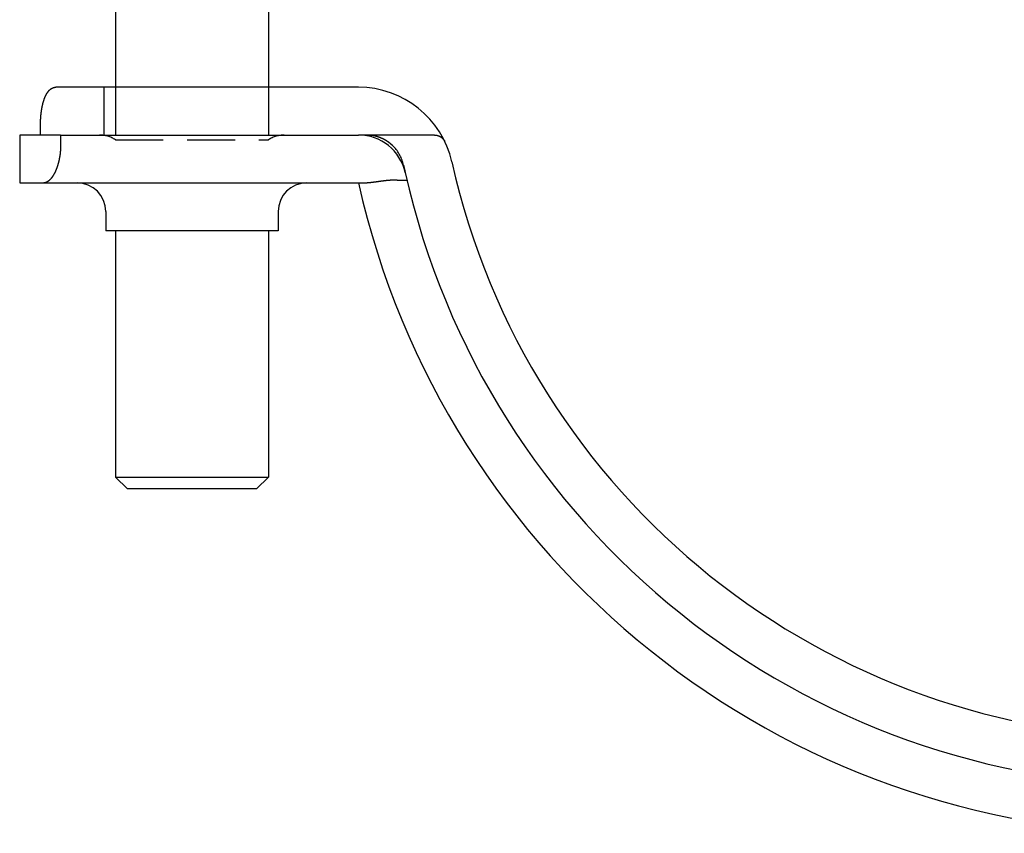
# Model space of a CAD drawing. Extents: x -238 to 637, y -112 to 78.
# Drawn here: x -60 to -9, y -43 to -1 of the extents above; entities that cross this region are included whole.
import ezdxf

# ---------------------------------------------------------------- set-up
doc = ezdxf.new("R2010")
doc.units = 0
doc.header["$LTSCALE"] = 10
doc.linetypes.add('VERDECKT', pattern=[0.375, 0.25, -0.125])
doc.layers.get('0').update_dxf_attribs({"color": 254, "linetype": 'CONTINUOUS'})
doc.layers.add('BEM', color=7, linetype='CONTINUOUS')

# ---------------------------------------------------------------- blocks, each defined once
blk = doc.blocks.new('A$CCB7E004E')
at = {"color": 3, "linetype": 'CONTINUOUS'}
for p, q in [((997.181, 126.128), (997.181, 121.728)), ((1005.181, 126.128), (1005.181, 121.728)), ((996.569, 121.728), (994.077, 121.728)), ((996.569, 121.728), (996.569, 119.228)), ((1009.881, 121.728), (996.569, 121.728)), ((993.267, 119.228), (993.267, 119.728)), ((993.267, 119.228), (992.181, 119.228)), ((992.181, 119.228), (992.181, 116.728)), ((994.32, 119.228), (994.32, 118.728)), ((994.32, 119.228), (996.569, 119.228)), ((996.569, 119.228), (1009.881, 119.228)), ((1011.899, 116.874), (1012.412, 116.874)), ((992.181, 116.728), (993.446, 116.728)), ((993.446, 116.728), (1010.331, 116.728)), ((996.681, 115.228), (996.681, 114.228)), ((1005.681, 115.228), (1005.681, 114.228)), ((1005.681, 114.228), (996.681, 114.228)), ((997.181, 114.228), (997.181, 101.353)), ((1005.181, 114.228), (1005.181, 101.353)), ((997.181, 101.353), (1001.181, 101.353)), ((997.806, 100.728), (997.181, 101.353)), ((1001.181, 101.353), (1005.181, 101.353)), ((1004.556, 100.728), (1005.181, 101.353)), ((1001.181, 100.728), (997.806, 100.728)), ((1004.556, 100.728), (1001.181, 100.728))]:
    blk.add_line(p, q, dxfattribs=at)
at = {"color": 1, "linetype": 'VERDECKT'}
for p, q in [((997.181, 121.728), (997.181, 118.982)), ((1005.181, 121.728), (1005.181, 118.982)), ((994.32, 119.228), (993.267, 119.228)), ((997.181, 118.982), (1005.181, 118.982)), ((1011.539, 119.228), (1009.881, 119.228))]:
    blk.add_line(p, q, dxfattribs=at)
at = {"color": 3}
for points in [[(993.267, 119.728, 0), (993.267, 119.738, 0), (993.267, 119.748, 0), (993.267, 119.758, 0), (993.267, 119.768, 0), (993.267, 119.778, 0), (993.267, 119.788, 0), (993.267, 119.798, 0), (993.267, 119.808, 0), (993.267, 119.818, 0), (993.268, 119.828, 0), (993.268, 119.838, 0), (993.268, 119.848, 0), (993.268, 119.858, 0), (993.269, 119.868, 0), (993.269, 119.878, 0), (993.269, 119.888, 0), (993.269, 119.898, 0), (993.27, 119.908, 0), (993.27, 119.918, 0), (993.27, 119.928, 0), (993.271, 119.938, 0), (993.271, 119.948, 0), (993.271, 119.958, 0), (993.272, 119.968, 0), (993.272, 119.978, 0), (993.273, 119.988, 0), (993.273, 119.998, 0), (993.274, 120.008, 0), (993.274, 120.019, 0), (993.275, 120.029, 0), (993.275, 120.039, 0), (993.276, 120.049, 0), (993.276, 120.059, 0), (993.277, 120.069, 0), (993.278, 120.079, 0), (993.278, 120.089, 0), (993.279, 120.099, 0), (993.28, 120.109, 0), (993.28, 120.119, 0), (993.281, 120.13, 0), (993.282, 120.14, 0), (993.282, 120.15, 0), (993.283, 120.16, 0), (993.284, 120.17, 0), (993.285, 120.18, 0), (993.286, 120.19, 0), (993.286, 120.2, 0), (993.287, 120.21, 0), (993.288, 120.22, 0), (993.289, 120.23, 0), (993.29, 120.24, 0), (993.291, 120.25, 0), (993.292, 120.26, 0), (993.293, 120.27, 0), (993.294, 120.28, 0), (993.295, 120.29, 0), (993.296, 120.3, 0), (993.297, 120.31, 0), (993.298, 120.32, 0), (993.299, 120.329, 0), (993.3, 120.339, 0), (993.301, 120.349, 0), (993.302, 120.359, 0), (993.303, 120.369, 0), (993.305, 120.379, 0), (993.306, 120.388, 0), (993.307, 120.398, 0), (993.308, 120.408, 0), (993.309, 120.418, 0), (993.311, 120.427, 0), (993.312, 120.437, 0), (993.313, 120.447, 0), (993.314, 120.456, 0), (993.316, 120.466, 0), (993.317, 120.476, 0), (993.319, 120.485, 0), (993.32, 120.495, 0), (993.321, 120.504, 0), (993.323, 120.514, 0), (993.324, 120.523, 0), (993.326, 120.533, 0), (993.327, 120.542, 0), (993.329, 120.552, 0), (993.33, 120.561, 0), (993.332, 120.57, 0), (993.333, 120.58, 0), (993.335, 120.589, 0), (993.336, 120.598, 0), (993.338, 120.608, 0), (993.34, 120.617, 0), (993.341, 120.626, 0), (993.343, 120.635, 0), (993.345, 120.644, 0), (993.346, 120.653, 0), (993.348, 120.663, 0), (993.35, 120.672, 0), (993.352, 120.681, 0), (993.353, 120.69, 0), (993.355, 120.699, 0), (993.357, 120.708, 0), (993.359, 120.716, 0), (993.361, 120.725, 0), (993.362, 120.734, 0), (993.364, 120.743, 0), (993.366, 120.752, 0), (993.368, 120.76, 0), (993.37, 120.769, 0), (993.372, 120.778, 0), (993.374, 120.786, 0), (993.376, 120.795, 0), (993.378, 120.804, 0), (993.38, 120.812, 0), (993.382, 120.821, 0), (993.384, 120.829, 0), (993.386, 120.838, 0), (993.388, 120.846, 0), (993.39, 120.854, 0), (993.392, 120.863, 0), (993.394, 120.871, 0), (993.396, 120.879, 0), (993.398, 120.887, 0), (993.4, 120.895, 0), (993.403, 120.904, 0), (993.405, 120.912, 0), (993.407, 120.92, 0), (993.409, 120.928, 0), (993.411, 120.936, 0), (993.413, 120.944, 0), (993.416, 120.952, 0), (993.418, 120.959, 0), (993.42, 120.967, 0), (993.422, 120.975, 0), (993.425, 120.983, 0), (993.427, 120.99, 0), (993.429, 120.998, 0), (993.432, 121.006, 0), (993.434, 121.013, 0), (993.436, 121.021, 0), (993.439, 121.028, 0), (993.441, 121.036, 0), (993.443, 121.043, 0), (993.446, 121.05, 0), (993.448, 121.057, 0), (993.451, 121.065, 0), (993.453, 121.072, 0), (993.455, 121.079, 0), (993.458, 121.086, 0), (993.46, 121.093, 0), (993.463, 121.1, 0), (993.465, 121.107, 0), (993.468, 121.114, 0), (993.47, 121.121, 0), (993.473, 121.128, 0), (993.475, 121.135, 0), (993.478, 121.141, 0), (993.48, 121.148, 0), (993.483, 121.155, 0), (993.486, 121.161, 0), (993.488, 121.168, 0), (993.491, 121.175, 0), (993.494, 121.181, 0), (993.496, 121.188, 0), (993.499, 121.194, 0), (993.502, 121.201, 0), (993.504, 121.207, 0), (993.507, 121.214, 0), (993.51, 121.22, 0), (993.513, 121.227, 0), (993.515, 121.233, 0), (993.518, 121.239, 0), (993.521, 121.246, 0), (993.524, 121.252, 0), (993.527, 121.258, 0), (993.53, 121.264, 0), (993.533, 121.271, 0), (993.535, 121.277, 0), (993.538, 121.283, 0), (993.541, 121.289, 0), (993.544, 121.295, 0), (993.547, 121.301, 0), (993.55, 121.307, 0), (993.553, 121.313, 0), (993.556, 121.319, 0), (993.559, 121.325, 0), (993.562, 121.331, 0), (993.566, 121.336, 0), (993.569, 121.342, 0), (993.572, 121.348, 0), (993.575, 121.354, 0), (993.578, 121.359, 0), (993.581, 121.365, 0), (993.584, 121.371, 0), (993.588, 121.376, 0), (993.591, 121.382, 0), (993.594, 121.387, 0), (993.597, 121.393, 0), (993.6, 121.398, 0), (993.604, 121.403, 0), (993.607, 121.409, 0), (993.61, 121.414, 0), (993.614, 121.419, 0), (993.617, 121.424, 0), (993.62, 121.43, 0), (993.624, 121.435, 0), (993.627, 121.44, 0), (993.63, 121.445, 0), (993.634, 121.45, 0), (993.637, 121.455, 0), (993.641, 121.46, 0), (993.644, 121.465, 0), (993.647, 121.47, 0), (993.651, 121.474, 0), (993.654, 121.479, 0), (993.658, 121.484, 0), (993.661, 121.489, 0), (993.665, 121.493, 0), (993.668, 121.498, 0), (993.672, 121.503, 0), (993.676, 121.507, 0), (993.679, 121.512, 0), (993.683, 121.516, 0), (993.686, 121.52, 0), (993.69, 121.525, 0), (993.694, 121.529, 0), (993.697, 121.533, 0), (993.701, 121.537, 0), (993.705, 121.542, 0), (993.708, 121.546, 0), (993.712, 121.55, 0), (993.716, 121.554, 0), (993.719, 121.558, 0), (993.723, 121.562, 0), (993.727, 121.566, 0), (993.731, 121.569, 0), (993.734, 121.573, 0), (993.738, 121.577, 0), (993.742, 121.581, 0), (993.746, 121.584, 0), (993.75, 121.588, 0), (993.753, 121.592, 0), (993.757, 121.595, 0), (993.761, 121.599, 0), (993.765, 121.602, 0), (993.769, 121.605, 0), (993.773, 121.609, 0), (993.777, 121.612, 0), (993.78, 121.615, 0), (993.784, 121.618, 0), (993.788, 121.621, 0), (993.792, 121.625, 0), (993.796, 121.628, 0), (993.8, 121.631, 0), (993.804, 121.633, 0), (993.808, 121.636, 0), (993.812, 121.639, 0), (993.816, 121.642, 0), (993.82, 121.645, 0), (993.824, 121.648, 0), (993.828, 121.65, 0), (993.832, 121.653, 0), (993.836, 121.655, 0), (993.84, 121.658, 0), (993.844, 121.66, 0), (993.848, 121.663, 0), (993.852, 121.665, 0), (993.856, 121.668, 0), (993.86, 121.67, 0), (993.864, 121.672, 0), (993.869, 121.674, 0), (993.873, 121.677, 0), (993.877, 121.679, 0), (993.881, 121.681, 0), (993.885, 121.683, 0), (993.889, 121.685, 0), (993.893, 121.687, 0), (993.897, 121.689, 0), (993.901, 121.69, 0), (993.906, 121.692, 0), (993.91, 121.694, 0), (993.914, 121.696, 0), (993.918, 121.697, 0), (993.922, 121.699, 0), (993.926, 121.701, 0), (993.93, 121.702, 0), (993.935, 121.704, 0), (993.939, 121.705, 0), (993.943, 121.706, 0), (993.947, 121.708, 0), (993.951, 121.709, 0), (993.956, 121.71, 0), (993.96, 121.712, 0), (993.964, 121.713, 0), (993.968, 121.714, 0), (993.972, 121.715, 0), (993.976, 121.716, 0), (993.981, 121.717, 0), (993.985, 121.718, 0), (993.989, 121.719, 0), (993.993, 121.72, 0), (993.997, 121.721, 0), (994.002, 121.721, 0), (994.006, 121.722, 0), (994.01, 121.723, 0), (994.014, 121.724, 0), (994.018, 121.724, 0), (994.023, 121.725, 0), (994.027, 121.725, 0), (994.031, 121.726, 0), (994.035, 121.726, 0), (994.039, 121.727, 0), (994.044, 121.727, 0), (994.048, 121.727, 0), (994.052, 121.728, 0), (994.056, 121.728, 0), (994.06, 121.728, 0), (994.065, 121.728, 0), (994.069, 121.728, 0), (994.073, 121.728, 0), (994.077, 121.728, 0)], [(994.32, 118.728, 0), (994.32, 118.718, 0), (994.32, 118.709, 0), (994.32, 118.699, 0), (994.32, 118.689, 0), (994.32, 118.679, 0), (994.32, 118.669, 0), (994.32, 118.659, 0), (994.32, 118.649, 0), (994.319, 118.639, 0), (994.319, 118.629, 0), (994.319, 118.619, 0), (994.319, 118.609, 0), (994.318, 118.599, 0), (994.318, 118.589, 0), (994.318, 118.579, 0), (994.317, 118.569, 0), (994.317, 118.559, 0), (994.316, 118.549, 0), (994.316, 118.539, 0), (994.315, 118.529, 0), (994.315, 118.519, 0), (994.314, 118.509, 0), (994.314, 118.499, 0), (994.313, 118.488, 0), (994.312, 118.478, 0), (994.312, 118.468, 0), (994.311, 118.458, 0), (994.31, 118.448, 0), (994.31, 118.438, 0), (994.309, 118.428, 0), (994.308, 118.418, 0), (994.307, 118.408, 0), (994.306, 118.398, 0), (994.305, 118.388, 0), (994.305, 118.378, 0), (994.304, 118.367, 0), (994.303, 118.357, 0), (994.302, 118.347, 0), (994.301, 118.337, 0), (994.3, 118.327, 0), (994.299, 118.317, 0), (994.298, 118.307, 0), (994.297, 118.297, 0), (994.295, 118.287, 0), (994.294, 118.277, 0), (994.293, 118.267, 0), (994.292, 118.257, 0), (994.291, 118.247, 0), (994.289, 118.237, 0), (994.288, 118.227, 0), (994.287, 118.217, 0), (994.286, 118.207, 0), (994.284, 118.197, 0), (994.283, 118.187, 0), (994.281, 118.177, 0), (994.28, 118.168, 0), (994.279, 118.158, 0), (994.277, 118.148, 0), (994.276, 118.138, 0), (994.274, 118.128, 0), (994.273, 118.118, 0), (994.271, 118.108, 0), (994.269, 118.099, 0), (994.268, 118.089, 0), (994.266, 118.079, 0), (994.265, 118.069, 0), (994.263, 118.06, 0), (994.261, 118.05, 0), (994.259, 118.04, 0), (994.258, 118.031, 0), (994.256, 118.021, 0), (994.254, 118.011, 0), (994.252, 118.002, 0), (994.25, 117.992, 0), (994.249, 117.983, 0), (994.247, 117.973, 0), (994.245, 117.964, 0), (994.243, 117.954, 0), (994.241, 117.945, 0), (994.239, 117.935, 0), (994.237, 117.926, 0), (994.235, 117.917, 0), (994.233, 117.907, 0), (994.231, 117.898, 0), (994.228, 117.889, 0), (994.226, 117.879, 0), (994.224, 117.87, 0), (994.222, 117.861, 0), (994.22, 117.852, 0), (994.218, 117.843, 0), (994.215, 117.833, 0), (994.213, 117.824, 0), (994.211, 117.815, 0), (994.209, 117.806, 0), (994.206, 117.797, 0), (994.204, 117.788, 0), (994.202, 117.779, 0), (994.199, 117.77, 0), (994.197, 117.761, 0), (994.194, 117.753, 0), (994.192, 117.744, 0), (994.19, 117.735, 0), (994.187, 117.726, 0), (994.185, 117.717, 0), (994.182, 117.709, 0), (994.18, 117.7, 0), (994.177, 117.691, 0), (994.175, 117.683, 0), (994.172, 117.674, 0), (994.169, 117.666, 0), (994.167, 117.657, 0), (994.164, 117.649, 0), (994.162, 117.64, 0), (994.159, 117.632, 0), (994.156, 117.624, 0), (994.154, 117.615, 0), (994.151, 117.607, 0), (994.148, 117.599, 0), (994.146, 117.591, 0), (994.143, 117.582, 0), (994.14, 117.574, 0), (994.137, 117.566, 0), (994.135, 117.558, 0), (994.132, 117.55, 0), (994.129, 117.542, 0), (994.126, 117.534, 0), (994.124, 117.526, 0), (994.121, 117.518, 0), (994.118, 117.511, 0), (994.115, 117.503, 0), (994.112, 117.495, 0), (994.109, 117.487, 0), (994.106, 117.48, 0), (994.104, 117.472, 0), (994.101, 117.465, 0), (994.098, 117.457, 0), (994.095, 117.45, 0), (994.092, 117.442, 0), (994.089, 117.435, 0), (994.086, 117.427, 0), (994.083, 117.42, 0), (994.08, 117.413, 0), (994.077, 117.406, 0), (994.074, 117.398, 0), (994.071, 117.391, 0), (994.068, 117.384, 0), (994.065, 117.377, 0), (994.062, 117.37, 0), (994.059, 117.363, 0), (994.056, 117.356, 0), (994.053, 117.349, 0), (994.05, 117.343, 0), (994.047, 117.336, 0), (994.044, 117.329, 0), (994.041, 117.322, 0), (994.038, 117.316, 0), (994.035, 117.309, 0), (994.032, 117.302, 0), (994.029, 117.296, 0), (994.025, 117.289, 0), (994.022, 117.283, 0), (994.019, 117.276, 0), (994.016, 117.27, 0), (994.013, 117.263, 0), (994.009, 117.257, 0), (994.006, 117.25, 0), (994.003, 117.244, 0), (994, 117.238, 0), (993.996, 117.231, 0), (993.993, 117.225, 0), (993.99, 117.219, 0), (993.987, 117.212, 0), (993.983, 117.206, 0), (993.98, 117.2, 0), (993.977, 117.194, 0), (993.973, 117.188, 0), (993.97, 117.182, 0), (993.966, 117.176, 0), (993.963, 117.17, 0), (993.96, 117.164, 0), (993.956, 117.158, 0), (993.953, 117.152, 0), (993.949, 117.146, 0), (993.946, 117.14, 0), (993.942, 117.134, 0), (993.939, 117.128, 0), (993.935, 117.122, 0), (993.932, 117.117, 0), (993.928, 117.111, 0), (993.925, 117.105, 0), (993.921, 117.1, 0), (993.918, 117.094, 0), (993.914, 117.088, 0), (993.911, 117.083, 0), (993.907, 117.077, 0), (993.904, 117.072, 0), (993.9, 117.066, 0), (993.896, 117.061, 0), (993.893, 117.056, 0), (993.889, 117.05, 0), (993.886, 117.045, 0), (993.882, 117.04, 0), (993.878, 117.035, 0), (993.875, 117.029, 0), (993.871, 117.024, 0), (993.867, 117.019, 0), (993.864, 117.014, 0), (993.86, 117.009, 0), (993.856, 117.004, 0), (993.853, 116.999, 0), (993.849, 116.994, 0), (993.845, 116.989, 0), (993.842, 116.985, 0), (993.838, 116.98, 0), (993.834, 116.975, 0), (993.83, 116.97, 0), (993.827, 116.966, 0), (993.823, 116.961, 0), (993.819, 116.957, 0), (993.815, 116.952, 0), (993.812, 116.948, 0), (993.808, 116.943, 0), (993.804, 116.939, 0), (993.8, 116.934, 0), (993.797, 116.93, 0), (993.793, 116.926, 0), (993.789, 116.921, 0), (993.785, 116.917, 0), (993.782, 116.913, 0), (993.778, 116.909, 0), (993.774, 116.905, 0), (993.77, 116.901, 0), (993.766, 116.897, 0), (993.763, 116.893, 0), (993.759, 116.889, 0), (993.755, 116.885, 0), (993.751, 116.882, 0), (993.747, 116.878, 0), (993.744, 116.874, 0), (993.74, 116.871, 0), (993.736, 116.867, 0), (993.732, 116.863, 0), (993.728, 116.86, 0), (993.724, 116.856, 0), (993.721, 116.853, 0), (993.717, 116.85, 0), (993.713, 116.846, 0), (993.709, 116.843, 0), (993.705, 116.84, 0), (993.701, 116.837, 0), (993.698, 116.834, 0), (993.694, 116.83, 0), (993.69, 116.827, 0), (993.686, 116.824, 0), (993.682, 116.822, 0), (993.679, 116.819, 0), (993.675, 116.816, 0), (993.671, 116.813, 0), (993.667, 116.81, 0), (993.663, 116.807, 0), (993.659, 116.805, 0), (993.656, 116.802, 0), (993.652, 116.8, 0), (993.648, 116.797, 0), (993.644, 116.795, 0), (993.64, 116.792, 0), (993.637, 116.79, 0), (993.633, 116.787, 0), (993.629, 116.785, 0), (993.625, 116.783, 0), (993.621, 116.781, 0), (993.618, 116.779, 0), (993.614, 116.776, 0), (993.61, 116.774, 0), (993.606, 116.772, 0), (993.602, 116.77, 0), (993.599, 116.768, 0), (993.595, 116.766, 0), (993.591, 116.765, 0), (993.587, 116.763, 0), (993.584, 116.761, 0), (993.58, 116.759, 0), (993.576, 116.758, 0), (993.572, 116.756, 0), (993.569, 116.755, 0), (993.565, 116.753, 0), (993.561, 116.752, 0), (993.558, 116.75, 0), (993.554, 116.749, 0), (993.55, 116.747, 0), (993.546, 116.746, 0), (993.543, 116.745, 0), (993.539, 116.744, 0), (993.535, 116.743, 0), (993.532, 116.741, 0), (993.528, 116.74, 0), (993.524, 116.739, 0), (993.521, 116.738, 0), (993.517, 116.737, 0), (993.513, 116.737, 0), (993.51, 116.736, 0), (993.506, 116.735, 0), (993.503, 116.734, 0), (993.499, 116.733, 0), (993.495, 116.733, 0), (993.492, 116.732, 0), (993.488, 116.732, 0), (993.485, 116.731, 0), (993.481, 116.731, 0), (993.478, 116.73, 0), (993.474, 116.73, 0), (993.471, 116.729, 0), (993.467, 116.729, 0), (993.463, 116.729, 0), (993.46, 116.729, 0), (993.456, 116.729, 0), (993.453, 116.728, 0), (993.45, 116.728, 0), (993.446, 116.728, 0)], [(1011.9, 116.874, 0), (1011.89, 116.874, 0), (1011.88, 116.874, 0), (1011.88, 116.874, 0), (1011.87, 116.874, 0), (1011.86, 116.874, 0), (1011.85, 116.874, 0), (1011.85, 116.874, 0), (1011.84, 116.874, 0), (1011.83, 116.874, 0), (1011.83, 116.874, 0), (1011.82, 116.874, 0), (1011.81, 116.873, 0), (1011.8, 116.873, 0), (1011.8, 116.873, 0), (1011.79, 116.873, 0), (1011.78, 116.873, 0), (1011.77, 116.873, 0), (1011.77, 116.872, 0), (1011.76, 116.872, 0), (1011.75, 116.872, 0), (1011.74, 116.872, 0), (1011.74, 116.872, 0), (1011.73, 116.871, 0), (1011.72, 116.871, 0), (1011.72, 116.871, 0), (1011.71, 116.871, 0), (1011.7, 116.87, 0), (1011.69, 116.87, 0), (1011.69, 116.87, 0), (1011.68, 116.87, 0), (1011.67, 116.869, 0), (1011.66, 116.869, 0), (1011.66, 116.869, 0), (1011.65, 116.868, 0), (1011.64, 116.868, 0), (1011.63, 116.868, 0), (1011.63, 116.867, 0), (1011.62, 116.867, 0), (1011.61, 116.866, 0), (1011.61, 116.866, 0), (1011.6, 116.866, 0), (1011.59, 116.865, 0), (1011.58, 116.865, 0), (1011.58, 116.864, 0), (1011.57, 116.864, 0), (1011.56, 116.863, 0), (1011.55, 116.863, 0), (1011.55, 116.862, 0), (1011.54, 116.862, 0), (1011.53, 116.861, 0), (1011.53, 116.861, 0), (1011.52, 116.86, 0), (1011.51, 116.86, 0), (1011.5, 116.859, 0), (1011.5, 116.859, 0), (1011.49, 116.858, 0), (1011.48, 116.858, 0), (1011.47, 116.857, 0), (1011.47, 116.856, 0), (1011.46, 116.856, 0), (1011.45, 116.855, 0), (1011.45, 116.855, 0), (1011.44, 116.854, 0), (1011.43, 116.853, 0), (1011.42, 116.853, 0), (1011.42, 116.852, 0), (1011.41, 116.852, 0), (1011.4, 116.851, 0), (1011.4, 116.85, 0), (1011.39, 116.85, 0), (1011.38, 116.849, 0), (1011.37, 116.848, 0), (1011.37, 116.848, 0), (1011.36, 116.847, 0), (1011.35, 116.846, 0), (1011.35, 116.845, 0), (1011.34, 116.845, 0), (1011.33, 116.844, 0), (1011.33, 116.843, 0), (1011.32, 116.843, 0), (1011.31, 116.842, 0), (1011.31, 116.841, 0), (1011.3, 116.84, 0), (1011.29, 116.84, 0), (1011.28, 116.839, 0), (1011.28, 116.838, 0), (1011.27, 116.837, 0), (1011.26, 116.837, 0), (1011.26, 116.836, 0), (1011.25, 116.835, 0), (1011.24, 116.834, 0), (1011.24, 116.833, 0), (1011.23, 116.833, 0), (1011.22, 116.832, 0), (1011.22, 116.831, 0), (1011.21, 116.83, 0), (1011.2, 116.829, 0), (1011.2, 116.829, 0), (1011.19, 116.828, 0), (1011.18, 116.827, 0), (1011.18, 116.826, 0), (1011.17, 116.825, 0), (1011.16, 116.825, 0), (1011.16, 116.824, 0), (1011.15, 116.823, 0), (1011.14, 116.822, 0), (1011.14, 116.821, 0), (1011.13, 116.82, 0), (1011.12, 116.819, 0), (1011.12, 116.819, 0), (1011.11, 116.818, 0), (1011.1, 116.817, 0), (1011.1, 116.816, 0), (1011.09, 116.815, 0), (1011.09, 116.814, 0), (1011.08, 116.814, 0), (1011.07, 116.813, 0), (1011.07, 116.812, 0), (1011.06, 116.811, 0), (1011.05, 116.81, 0), (1011.05, 116.809, 0), (1011.04, 116.808, 0), (1011.03, 116.807, 0), (1011.03, 116.807, 0), (1011.02, 116.806, 0), (1011.02, 116.805, 0), (1011.01, 116.804, 0), (1011, 116.803, 0), (1011, 116.802, 0), (1010.99, 116.801, 0), (1010.98, 116.8, 0), (1010.98, 116.8, 0), (1010.97, 116.799, 0), (1010.97, 116.798, 0), (1010.96, 116.797, 0), (1010.95, 116.796, 0), (1010.95, 116.795, 0), (1010.94, 116.794, 0), (1010.94, 116.793, 0), (1010.93, 116.793, 0), (1010.92, 116.792, 0), (1010.92, 116.791, 0), (1010.91, 116.79, 0), (1010.91, 116.789, 0), (1010.9, 116.788, 0), (1010.89, 116.787, 0), (1010.89, 116.787, 0), (1010.88, 116.786, 0), (1010.88, 116.785, 0), (1010.87, 116.784, 0), (1010.86, 116.783, 0), (1010.86, 116.782, 0), (1010.85, 116.781, 0), (1010.85, 116.781, 0), (1010.84, 116.78, 0), (1010.83, 116.779, 0), (1010.83, 116.778, 0), (1010.82, 116.777, 0), (1010.82, 116.776, 0), (1010.81, 116.776, 0), (1010.81, 116.775, 0), (1010.8, 116.774, 0), (1010.79, 116.773, 0), (1010.79, 116.772, 0), (1010.78, 116.772, 0), (1010.78, 116.771, 0), (1010.77, 116.77, 0), (1010.77, 116.769, 0), (1010.76, 116.768, 0), (1010.76, 116.768, 0), (1010.75, 116.767, 0), (1010.74, 116.766, 0), (1010.74, 116.765, 0), (1010.73, 116.764, 0), (1010.73, 116.764, 0), (1010.72, 116.763, 0), (1010.72, 116.762, 0), (1010.71, 116.761, 0), (1010.71, 116.761, 0), (1010.7, 116.76, 0), (1010.69, 116.759, 0), (1010.69, 116.759, 0), (1010.68, 116.758, 0), (1010.68, 116.757, 0), (1010.67, 116.756, 0), (1010.67, 116.756, 0), (1010.66, 116.755, 0), (1010.66, 116.754, 0), (1010.65, 116.754, 0), (1010.65, 116.753, 0), (1010.64, 116.752, 0), (1010.64, 116.752, 0), (1010.63, 116.751, 0), (1010.62, 116.75, 0), (1010.62, 116.75, 0), (1010.61, 116.749, 0), (1010.61, 116.748, 0), (1010.6, 116.748, 0), (1010.6, 116.747, 0), (1010.59, 116.747, 0), (1010.59, 116.746, 0), (1010.58, 116.745, 0), (1010.58, 116.745, 0), (1010.57, 116.744, 0), (1010.57, 116.744, 0), (1010.56, 116.743, 0), (1010.56, 116.743, 0), (1010.55, 116.742, 0), (1010.55, 116.741, 0), (1010.54, 116.741, 0), (1010.54, 116.74, 0), (1010.53, 116.74, 0), (1010.53, 116.739, 0), (1010.52, 116.739, 0), (1010.52, 116.738, 0), (1010.51, 116.738, 0), (1010.51, 116.738, 0), (1010.5, 116.737, 0), (1010.5, 116.737, 0), (1010.49, 116.736, 0), (1010.49, 116.736, 0), (1010.48, 116.735, 0), (1010.48, 116.735, 0), (1010.47, 116.735, 0), (1010.47, 116.734, 0), (1010.46, 116.734, 0), (1010.46, 116.733, 0), (1010.45, 116.733, 0), (1010.45, 116.733, 0), (1010.44, 116.732, 0), (1010.44, 116.732, 0), (1010.44, 116.732, 0), (1010.43, 116.732, 0), (1010.43, 116.731, 0), (1010.42, 116.731, 0), (1010.42, 116.731, 0), (1010.41, 116.731, 0), (1010.41, 116.73, 0), (1010.4, 116.73, 0), (1010.4, 116.73, 0), (1010.39, 116.73, 0), (1010.39, 116.73, 0), (1010.38, 116.729, 0), (1010.38, 116.729, 0), (1010.38, 116.729, 0), (1010.37, 116.729, 0), (1010.37, 116.729, 0), (1010.36, 116.729, 0), (1010.36, 116.729, 0), (1010.35, 116.729, 0), (1010.35, 116.728, 0), (1010.34, 116.728, 0), (1010.34, 116.728, 0), (1010.34, 116.728, 0), (1010.33, 116.728, 0)]]:
    blk.add_polyline3d(points, dxfattribs=at)
at = {"color": 1}
for points in [[(1011.71, 118.628, 0), (1011.71, 118.633, 0), (1011.7, 118.638, 0), (1011.7, 118.642, 0), (1011.69, 118.647, 0), (1011.69, 118.652, 0), (1011.68, 118.656, 0), (1011.68, 118.661, 0), (1011.67, 118.665, 0), (1011.67, 118.67, 0), (1011.67, 118.674, 0), (1011.66, 118.679, 0), (1011.66, 118.683, 0), (1011.65, 118.688, 0), (1011.65, 118.692, 0), (1011.64, 118.697, 0), (1011.64, 118.701, 0), (1011.63, 118.706, 0), (1011.63, 118.71, 0), (1011.62, 118.714, 0), (1011.62, 118.719, 0), (1011.61, 118.723, 0), (1011.61, 118.727, 0), (1011.6, 118.732, 0), (1011.6, 118.736, 0), (1011.59, 118.74, 0), (1011.59, 118.744, 0), (1011.58, 118.749, 0), (1011.58, 118.753, 0), (1011.57, 118.757, 0), (1011.57, 118.761, 0), (1011.56, 118.765, 0), (1011.56, 118.769, 0), (1011.55, 118.774, 0), (1011.55, 118.778, 0), (1011.54, 118.782, 0), (1011.54, 118.786, 0), (1011.53, 118.79, 0), (1011.53, 118.794, 0), (1011.52, 118.798, 0), (1011.52, 118.802, 0), (1011.51, 118.806, 0), (1011.51, 118.81, 0), (1011.5, 118.814, 0), (1011.5, 118.818, 0), (1011.49, 118.821, 0), (1011.49, 118.825, 0), (1011.48, 118.829, 0), (1011.48, 118.833, 0), (1011.47, 118.837, 0), (1011.47, 118.841, 0), (1011.46, 118.844, 0), (1011.46, 118.848, 0), (1011.45, 118.852, 0), (1011.45, 118.856, 0), (1011.44, 118.859, 0), (1011.44, 118.863, 0), (1011.43, 118.867, 0), (1011.43, 118.871, 0), (1011.42, 118.874, 0), (1011.41, 118.878, 0), (1011.41, 118.881, 0), (1011.4, 118.885, 0), (1011.4, 118.889, 0), (1011.39, 118.892, 0), (1011.39, 118.896, 0), (1011.38, 118.899, 0), (1011.38, 118.903, 0), (1011.37, 118.906, 0), (1011.37, 118.91, 0), (1011.36, 118.913, 0), (1011.36, 118.917, 0), (1011.35, 118.92, 0), (1011.35, 118.923, 0), (1011.34, 118.927, 0), (1011.33, 118.93, 0), (1011.33, 118.933, 0), (1011.32, 118.937, 0), (1011.32, 118.94, 0), (1011.31, 118.943, 0), (1011.31, 118.947, 0), (1011.3, 118.95, 0), (1011.3, 118.953, 0), (1011.29, 118.956, 0), (1011.29, 118.959, 0), (1011.28, 118.963, 0), (1011.27, 118.966, 0), (1011.27, 118.969, 0), (1011.26, 118.972, 0), (1011.26, 118.975, 0), (1011.25, 118.978, 0), (1011.25, 118.981, 0), (1011.24, 118.984, 0), (1011.24, 118.987, 0), (1011.23, 118.99, 0), (1011.22, 118.993, 0), (1011.22, 118.996, 0), (1011.21, 118.999, 0), (1011.21, 119.002, 0), (1011.2, 119.005, 0), (1011.2, 119.008, 0), (1011.19, 119.011, 0), (1011.18, 119.014, 0), (1011.18, 119.017, 0), (1011.17, 119.019, 0), (1011.17, 119.022, 0), (1011.16, 119.025, 0), (1011.16, 119.028, 0), (1011.15, 119.031, 0), (1011.14, 119.033, 0), (1011.14, 119.036, 0), (1011.13, 119.039, 0), (1011.13, 119.041, 0), (1011.12, 119.044, 0), (1011.12, 119.047, 0), (1011.11, 119.049, 0), (1011.1, 119.052, 0), (1011.1, 119.054, 0), (1011.09, 119.057, 0), (1011.09, 119.06, 0), (1011.08, 119.062, 0), (1011.08, 119.065, 0), (1011.07, 119.067, 0), (1011.06, 119.07, 0), (1011.06, 119.072, 0), (1011.05, 119.074, 0), (1011.05, 119.077, 0), (1011.04, 119.079, 0), (1011.04, 119.082, 0), (1011.03, 119.084, 0), (1011.02, 119.086, 0), (1011.02, 119.089, 0), (1011.01, 119.091, 0), (1011.01, 119.093, 0), (1011, 119.095, 0), (1010.99, 119.098, 0), (1010.99, 119.1, 0), (1010.98, 119.102, 0), (1010.98, 119.104, 0), (1010.97, 119.106, 0), (1010.97, 119.108, 0), (1010.96, 119.111, 0), (1010.95, 119.113, 0), (1010.95, 119.115, 0), (1010.94, 119.117, 0), (1010.94, 119.119, 0), (1010.93, 119.121, 0), (1010.92, 119.123, 0), (1010.92, 119.125, 0), (1010.91, 119.127, 0), (1010.91, 119.129, 0), (1010.9, 119.131, 0), (1010.89, 119.133, 0), (1010.89, 119.134, 0), (1010.88, 119.136, 0), (1010.88, 119.138, 0), (1010.87, 119.14, 0), (1010.86, 119.142, 0), (1010.86, 119.144, 0), (1010.85, 119.145, 0), (1010.85, 119.147, 0), (1010.84, 119.149, 0), (1010.84, 119.151, 0), (1010.83, 119.152, 0), (1010.82, 119.154, 0), (1010.82, 119.156, 0), (1010.81, 119.157, 0), (1010.81, 119.159, 0), (1010.8, 119.16, 0), (1010.79, 119.162, 0), (1010.79, 119.164, 0), (1010.78, 119.165, 0), (1010.78, 119.167, 0), (1010.77, 119.168, 0), (1010.76, 119.17, 0), (1010.76, 119.171, 0), (1010.75, 119.172, 0), (1010.75, 119.174, 0), (1010.74, 119.175, 0), (1010.73, 119.177, 0), (1010.73, 119.178, 0), (1010.72, 119.179, 0), (1010.72, 119.181, 0), (1010.71, 119.182, 0), (1010.7, 119.183, 0), (1010.7, 119.185, 0), (1010.69, 119.186, 0), (1010.69, 119.187, 0), (1010.68, 119.188, 0), (1010.67, 119.19, 0), (1010.67, 119.191, 0), (1010.66, 119.192, 0), (1010.66, 119.193, 0), (1010.65, 119.194, 0), (1010.64, 119.195, 0), (1010.64, 119.196, 0), (1010.63, 119.197, 0), (1010.63, 119.198, 0), (1010.62, 119.199, 0), (1010.61, 119.201, 0), (1010.61, 119.202, 0), (1010.6, 119.202, 0), (1010.6, 119.203, 0), (1010.59, 119.204, 0), (1010.58, 119.205, 0), (1010.58, 119.206, 0), (1010.57, 119.207, 0), (1010.57, 119.208, 0), (1010.56, 119.209, 0), (1010.55, 119.21, 0), (1010.55, 119.21, 0), (1010.54, 119.211, 0), (1010.54, 119.212, 0), (1010.53, 119.213, 0), (1010.52, 119.214, 0), (1010.52, 119.214, 0), (1010.51, 119.215, 0), (1010.51, 119.216, 0), (1010.5, 119.216, 0), (1010.49, 119.217, 0), (1010.49, 119.218, 0), (1010.48, 119.218, 0), (1010.48, 119.219, 0), (1010.47, 119.219, 0), (1010.46, 119.22, 0), (1010.46, 119.22, 0), (1010.45, 119.221, 0), (1010.45, 119.221, 0), (1010.44, 119.222, 0), (1010.44, 119.222, 0), (1010.43, 119.223, 0), (1010.42, 119.223, 0), (1010.42, 119.224, 0), (1010.41, 119.224, 0), (1010.41, 119.225, 0), (1010.4, 119.225, 0), (1010.39, 119.225, 0), (1010.39, 119.226, 0), (1010.38, 119.226, 0), (1010.38, 119.226, 0), (1010.37, 119.226, 0), (1010.36, 119.227, 0), (1010.36, 119.227, 0), (1010.35, 119.227, 0), (1010.35, 119.227, 0), (1010.34, 119.228, 0), (1010.34, 119.228, 0), (1010.33, 119.228, 0), (1010.32, 119.228, 0), (1010.32, 119.228, 0), (1010.31, 119.228, 0), (1010.31, 119.228, 0), (1010.3, 119.228, 0), (1010.3, 119.228, 0), (1010.29, 119.228, 0), (1010.28, 119.228, 0)], [(1013.85, 119.228, 0), (1013.84, 119.228, 0), (1013.84, 119.228, 0), (1013.83, 119.228, 0), (1013.82, 119.228, 0), (1013.82, 119.228, 0), (1013.81, 119.228, 0), (1013.8, 119.228, 0), (1013.8, 119.228, 0), (1013.79, 119.228, 0), (1013.78, 119.228, 0), (1013.78, 119.228, 0), (1013.77, 119.228, 0), (1013.76, 119.228, 0), (1013.76, 119.228, 0), (1013.75, 119.228, 0), (1013.74, 119.228, 0), (1013.74, 119.228, 0), (1013.73, 119.228, 0), (1013.72, 119.228, 0), (1013.72, 119.228, 0), (1013.71, 119.228, 0), (1013.7, 119.228, 0), (1013.7, 119.228, 0), (1013.69, 119.228, 0), (1013.68, 119.228, 0), (1013.68, 119.228, 0), (1013.67, 119.228, 0), (1013.66, 119.228, 0), (1013.66, 119.228, 0), (1013.65, 119.228, 0), (1013.64, 119.228, 0), (1013.63, 119.228, 0), (1013.63, 119.228, 0), (1013.62, 119.228, 0), (1013.61, 119.228, 0), (1013.61, 119.228, 0), (1013.6, 119.228, 0), (1013.59, 119.228, 0), (1013.58, 119.228, 0), (1013.58, 119.228, 0), (1013.57, 119.228, 0), (1013.56, 119.228, 0), (1013.56, 119.228, 0), (1013.55, 119.228, 0), (1013.54, 119.228, 0), (1013.53, 119.228, 0), (1013.52, 119.228, 0), (1013.52, 119.228, 0), (1013.51, 119.228, 0), (1013.5, 119.228, 0), (1013.49, 119.228, 0), (1013.49, 119.228, 0), (1013.48, 119.228, 0), (1013.47, 119.228, 0), (1013.46, 119.228, 0), (1013.45, 119.228, 0), (1013.45, 119.228, 0), (1013.44, 119.228, 0), (1013.43, 119.228, 0), (1013.42, 119.228, 0), (1013.41, 119.228, 0), (1013.4, 119.228, 0), (1013.4, 119.228, 0), (1013.39, 119.228, 0), (1013.38, 119.228, 0), (1013.37, 119.228, 0), (1013.36, 119.228, 0), (1013.35, 119.228, 0), (1013.34, 119.228, 0), (1013.34, 119.228, 0), (1013.33, 119.228, 0), (1013.32, 119.228, 0), (1013.31, 119.228, 0), (1013.3, 119.228, 0), (1013.29, 119.228, 0), (1013.28, 119.228, 0), (1013.27, 119.228, 0), (1013.26, 119.228, 0), (1013.26, 119.228, 0), (1013.25, 119.228, 0), (1013.24, 119.228, 0), (1013.23, 119.228, 0), (1013.22, 119.228, 0), (1013.21, 119.228, 0), (1013.2, 119.228, 0), (1013.19, 119.228, 0), (1013.18, 119.228, 0), (1013.17, 119.228, 0), (1013.17, 119.228, 0), (1013.16, 119.228, 0), (1013.15, 119.228, 0), (1013.14, 119.228, 0), (1013.13, 119.228, 0), (1013.12, 119.228, 0), (1013.11, 119.228, 0), (1013.1, 119.228, 0), (1013.09, 119.228, 0), (1013.08, 119.228, 0), (1013.07, 119.228, 0), (1013.07, 119.228, 0), (1013.06, 119.228, 0), (1013.05, 119.228, 0), (1013.04, 119.228, 0), (1013.03, 119.228, 0), (1013.02, 119.228, 0), (1013.01, 119.228, 0), (1013, 119.228, 0), (1012.99, 119.228, 0), (1012.98, 119.228, 0), (1012.97, 119.228, 0), (1012.96, 119.228, 0), (1012.95, 119.228, 0), (1012.95, 119.228, 0), (1012.94, 119.228, 0), (1012.93, 119.228, 0), (1012.92, 119.228, 0), (1012.91, 119.228, 0), (1012.9, 119.228, 0), (1012.89, 119.228, 0), (1012.88, 119.228, 0), (1012.87, 119.228, 0), (1012.86, 119.228, 0), (1012.86, 119.228, 0), (1012.85, 119.228, 0), (1012.84, 119.228, 0), (1012.83, 119.228, 0), (1012.82, 119.228, 0), (1012.81, 119.228, 0), (1012.8, 119.228, 0), (1012.79, 119.228, 0), (1012.78, 119.228, 0), (1012.77, 119.228, 0), (1012.76, 119.228, 0), (1012.75, 119.228, 0), (1012.75, 119.228, 0), (1012.74, 119.228, 0), (1012.73, 119.228, 0), (1012.72, 119.228, 0), (1012.71, 119.228, 0), (1012.7, 119.228, 0), (1012.69, 119.228, 0), (1012.68, 119.228, 0), (1012.67, 119.228, 0), (1012.66, 119.228, 0), (1012.65, 119.228, 0), (1012.64, 119.228, 0), (1012.63, 119.228, 0), (1012.62, 119.228, 0), (1012.61, 119.228, 0), (1012.6, 119.228, 0), (1012.59, 119.228, 0), (1012.58, 119.228, 0), (1012.57, 119.228, 0), (1012.56, 119.228, 0), (1012.55, 119.228, 0), (1012.54, 119.228, 0), (1012.53, 119.228, 0), (1012.52, 119.228, 0), (1012.51, 119.228, 0), (1012.5, 119.228, 0), (1012.49, 119.228, 0), (1012.48, 119.228, 0), (1012.47, 119.228, 0), (1012.46, 119.228, 0), (1012.45, 119.228, 0), (1012.44, 119.228, 0), (1012.43, 119.228, 0), (1012.42, 119.228, 0), (1012.41, 119.228, 0), (1012.4, 119.228, 0), (1012.39, 119.228, 0), (1012.38, 119.228, 0), (1012.37, 119.228, 0), (1012.36, 119.228, 0), (1012.35, 119.228, 0), (1012.34, 119.228, 0), (1012.33, 119.228, 0), (1012.32, 119.228, 0), (1012.31, 119.228, 0), (1012.3, 119.228, 0), (1012.29, 119.228, 0), (1012.28, 119.228, 0), (1012.27, 119.228, 0), (1012.26, 119.228, 0), (1012.25, 119.228, 0), (1012.24, 119.228, 0), (1012.23, 119.228, 0), (1012.22, 119.228, 0), (1012.21, 119.228, 0), (1012.2, 119.228, 0), (1012.19, 119.228, 0), (1012.18, 119.228, 0), (1012.17, 119.228, 0), (1012.16, 119.228, 0), (1012.15, 119.228, 0), (1012.14, 119.228, 0), (1012.13, 119.228, 0), (1012.11, 119.228, 0), (1012.1, 119.228, 0), (1012.09, 119.228, 0), (1012.08, 119.228, 0), (1012.07, 119.228, 0), (1012.06, 119.228, 0), (1012.05, 119.228, 0), (1012.04, 119.228, 0), (1012.03, 119.228, 0), (1012.02, 119.228, 0), (1012.01, 119.228, 0), (1012, 119.228, 0), (1011.99, 119.228, 0), (1011.98, 119.228, 0), (1011.97, 119.228, 0), (1011.96, 119.228, 0), (1011.95, 119.228, 0), (1011.94, 119.228, 0), (1011.93, 119.228, 0), (1011.92, 119.228, 0), (1011.91, 119.228, 0), (1011.9, 119.228, 0), (1011.89, 119.228, 0), (1011.88, 119.228, 0), (1011.87, 119.228, 0), (1011.86, 119.228, 0), (1011.85, 119.228, 0), (1011.84, 119.228, 0), (1011.83, 119.228, 0), (1011.82, 119.228, 0), (1011.81, 119.228, 0), (1011.8, 119.228, 0), (1011.79, 119.228, 0), (1011.78, 119.228, 0), (1011.77, 119.228, 0), (1011.76, 119.228, 0), (1011.75, 119.228, 0), (1011.74, 119.228, 0), (1011.73, 119.228, 0), (1011.72, 119.228, 0), (1011.71, 119.228, 0), (1011.7, 119.228, 0), (1011.69, 119.228, 0), (1011.68, 119.228, 0), (1011.67, 119.228, 0), (1011.66, 119.228, 0), (1011.65, 119.228, 0), (1011.64, 119.228, 0), (1011.63, 119.228, 0), (1011.62, 119.228, 0), (1011.61, 119.228, 0), (1011.6, 119.228, 0), (1011.59, 119.228, 0), (1011.58, 119.228, 0), (1011.57, 119.228, 0), (1011.56, 119.228, 0), (1011.55, 119.228, 0), (1011.54, 119.228, 0)], [(1013.85, 119.228, 0), (1013.85, 119.228, 0), (1013.86, 119.228, 0), (1013.86, 119.228, 0), (1013.86, 119.228, 0), (1013.86, 119.228, 0), (1013.87, 119.228, 0), (1013.87, 119.228, 0), (1013.87, 119.228, 0), (1013.87, 119.228, 0), (1013.88, 119.228, 0), (1013.88, 119.228, 0), (1013.88, 119.228, 0), (1013.88, 119.227, 0), (1013.89, 119.227, 0), (1013.89, 119.227, 0), (1013.89, 119.227, 0), (1013.89, 119.227, 0), (1013.9, 119.226, 0), (1013.9, 119.226, 0), (1013.9, 119.226, 0), (1013.91, 119.226, 0), (1013.91, 119.226, 0), (1013.91, 119.225, 0), (1013.91, 119.225, 0), (1013.92, 119.225, 0), (1013.92, 119.224, 0), (1013.92, 119.224, 0), (1013.92, 119.224, 0), (1013.93, 119.223, 0), (1013.93, 119.223, 0), (1013.93, 119.223, 0), (1013.93, 119.222, 0), (1013.94, 119.222, 0), (1013.94, 119.222, 0), (1013.94, 119.221, 0), (1013.94, 119.221, 0), (1013.95, 119.22, 0), (1013.95, 119.22, 0), (1013.95, 119.22, 0), (1013.96, 119.219, 0), (1013.96, 119.219, 0), (1013.96, 119.218, 0), (1013.96, 119.218, 0), (1013.97, 119.217, 0), (1013.97, 119.217, 0), (1013.97, 119.216, 0), (1013.97, 119.216, 0), (1013.98, 119.215, 0), (1013.98, 119.214, 0), (1013.98, 119.214, 0), (1013.98, 119.213, 0), (1013.99, 119.213, 0), (1013.99, 119.212, 0), (1013.99, 119.211, 0), (1013.99, 119.211, 0), (1014, 119.21, 0), (1014, 119.209, 0), (1014, 119.209, 0), (1014, 119.208, 0), (1014.01, 119.207, 0), (1014.01, 119.207, 0), (1014.01, 119.206, 0), (1014.01, 119.205, 0), (1014.02, 119.205, 0), (1014.02, 119.204, 0), (1014.02, 119.203, 0), (1014.02, 119.202, 0), (1014.03, 119.201, 0), (1014.03, 119.201, 0), (1014.03, 119.2, 0), (1014.03, 119.199, 0), (1014.04, 119.198, 0), (1014.04, 119.197, 0), (1014.04, 119.197, 0), (1014.05, 119.196, 0), (1014.05, 119.195, 0), (1014.05, 119.194, 0), (1014.05, 119.193, 0), (1014.06, 119.192, 0), (1014.06, 119.191, 0), (1014.06, 119.19, 0), (1014.06, 119.189, 0), (1014.07, 119.188, 0), (1014.07, 119.187, 0), (1014.07, 119.186, 0), (1014.07, 119.185, 0), (1014.08, 119.184, 0), (1014.08, 119.183, 0), (1014.08, 119.182, 0), (1014.08, 119.181, 0), (1014.08, 119.18, 0), (1014.09, 119.179, 0), (1014.09, 119.178, 0), (1014.09, 119.177, 0), (1014.09, 119.176, 0), (1014.1, 119.175, 0), (1014.1, 119.174, 0), (1014.1, 119.173, 0), (1014.1, 119.172, 0), (1014.11, 119.171, 0), (1014.11, 119.169, 0), (1014.11, 119.168, 0), (1014.11, 119.167, 0), (1014.12, 119.166, 0), (1014.12, 119.165, 0), (1014.12, 119.164, 0), (1014.12, 119.162, 0), (1014.13, 119.161, 0), (1014.13, 119.16, 0), (1014.13, 119.159, 0), (1014.13, 119.157, 0), (1014.14, 119.156, 0), (1014.14, 119.155, 0), (1014.14, 119.154, 0), (1014.14, 119.152, 0), (1014.14, 119.151, 0), (1014.15, 119.15, 0), (1014.15, 119.148, 0), (1014.15, 119.147, 0), (1014.15, 119.146, 0), (1014.16, 119.144, 0), (1014.16, 119.143, 0), (1014.16, 119.142, 0), (1014.16, 119.14, 0), (1014.16, 119.139, 0), (1014.17, 119.138, 0), (1014.17, 119.136, 0), (1014.17, 119.135, 0), (1014.17, 119.133, 0), (1014.18, 119.132, 0), (1014.18, 119.13, 0), (1014.18, 119.129, 0), (1014.18, 119.128, 0), (1014.18, 119.126, 0), (1014.19, 119.125, 0), (1014.19, 119.123, 0), (1014.19, 119.122, 0), (1014.19, 119.12, 0), (1014.2, 119.119, 0), (1014.2, 119.117, 0), (1014.2, 119.116, 0), (1014.2, 119.114, 0), (1014.2, 119.112, 0), (1014.21, 119.111, 0), (1014.21, 119.109, 0), (1014.21, 119.108, 0), (1014.21, 119.106, 0), (1014.21, 119.105, 0), (1014.22, 119.103, 0), (1014.22, 119.101, 0), (1014.22, 119.1, 0), (1014.22, 119.098, 0), (1014.23, 119.096, 0), (1014.23, 119.095, 0), (1014.23, 119.093, 0), (1014.23, 119.092, 0), (1014.23, 119.09, 0), (1014.24, 119.088, 0), (1014.24, 119.086, 0), (1014.24, 119.085, 0), (1014.24, 119.083, 0), (1014.24, 119.081, 0), (1014.25, 119.08, 0), (1014.25, 119.078, 0), (1014.25, 119.076, 0), (1014.25, 119.074, 0), (1014.25, 119.073, 0), (1014.25, 119.071, 0), (1014.26, 119.069, 0), (1014.26, 119.067, 0), (1014.26, 119.066, 0), (1014.26, 119.064, 0), (1014.26, 119.062, 0), (1014.27, 119.06, 0), (1014.27, 119.058, 0), (1014.27, 119.056, 0), (1014.27, 119.055, 0), (1014.27, 119.053, 0), (1014.28, 119.051, 0), (1014.28, 119.049, 0), (1014.28, 119.047, 0), (1014.28, 119.045, 0), (1014.28, 119.043, 0), (1014.28, 119.041, 0), (1014.29, 119.04, 0), (1014.29, 119.038, 0), (1014.29, 119.036, 0), (1014.29, 119.034, 0), (1014.29, 119.032, 0), (1014.3, 119.03, 0), (1014.3, 119.028, 0), (1014.3, 119.026, 0), (1014.3, 119.024, 0), (1014.3, 119.022, 0), (1014.3, 119.02, 0), (1014.31, 119.018, 0), (1014.31, 119.016, 0), (1014.31, 119.014, 0), (1014.31, 119.012, 0), (1014.31, 119.01, 0), (1014.31, 119.008, 0), (1014.32, 119.006, 0), (1014.32, 119.004, 0), (1014.32, 119.002, 0), (1014.32, 119, 0), (1014.32, 118.998, 0), (1014.32, 118.996, 0), (1014.33, 118.993, 0), (1014.33, 118.991, 0), (1014.33, 118.989, 0), (1014.33, 118.987, 0), (1014.33, 118.985, 0), (1014.33, 118.983, 0), (1014.34, 118.981, 0), (1014.34, 118.979, 0), (1014.34, 118.976, 0), (1014.34, 118.974, 0), (1014.34, 118.972, 0), (1014.34, 118.97, 0), (1014.34, 118.968, 0), (1014.35, 118.966, 0), (1014.35, 118.963, 0), (1014.35, 118.961, 0), (1014.35, 118.959, 0), (1014.35, 118.957, 0), (1014.35, 118.955, 0), (1014.35, 118.952, 0), (1014.36, 118.95, 0), (1014.36, 118.948, 0), (1014.36, 118.946, 0), (1014.36, 118.943, 0), (1014.36, 118.941, 0), (1014.36, 118.939, 0), (1014.36, 118.937, 0), (1014.37, 118.934, 0), (1014.37, 118.932, 0), (1014.37, 118.93, 0), (1014.37, 118.928, 0), (1014.37, 118.925, 0), (1014.37, 118.923, 0), (1014.37, 118.921, 0), (1014.38, 118.918, 0), (1014.38, 118.916, 0), (1014.38, 118.914, 0), (1014.38, 118.911, 0), (1014.38, 118.909, 0), (1014.38, 118.907, 0), (1014.38, 118.904, 0), (1014.38, 118.902, 0), (1014.38, 118.899, 0), (1014.39, 118.897, 0), (1014.39, 118.895, 0), (1014.39, 118.892, 0), (1014.39, 118.89, 0), (1014.39, 118.887, 0)]]:
    blk.add_polyline3d(points, dxfattribs=at)
at = {"color": 3, "linetype": 'CONTINUOUS'}
for centre, radius, start, end in [((1009.881, 116.728), 5, 12.6145, 90), ((1009.881, 116.728), 2.5, 12.6145, 90), ((1052.331, 126.228), 38.5, 192.6145, 347.3855), ((1052.331, 126.228), 41, 192.6145, 347.3855), ((995.181, 115.228), 1.5, 0, 90), ((1007.181, 115.228), 1.5, 90, 180), ((1052.331, 126.228), 43.5, 192.6145, 270)]:
    blk.add_arc(centre, radius, start, end, dxfattribs=at)
at = {"color": 1, "linetype": 'VERDECKT'}
for centre, radius, start, end in [((996.358, 117.728), 1.5, 56.7016, 90), ((1006.005, 117.728), 1.5, 90, 123.2984), ((1010.283, 117.228), 2, 12.0815, 44.427), ((1052.331, 126.228), 41, 192.0815, 192.6145)]:
    blk.add_arc(centre, radius, start, end, dxfattribs=at)

msp = doc.modelspace()

# ---------------------------------------------------------------- block references
at = {"layer": 'BEM'}
msp.add_blockref('A$CCB7E004E', (-1052.331, -126.228), dxfattribs=at)

doc.saveas('drawing.dxf')
